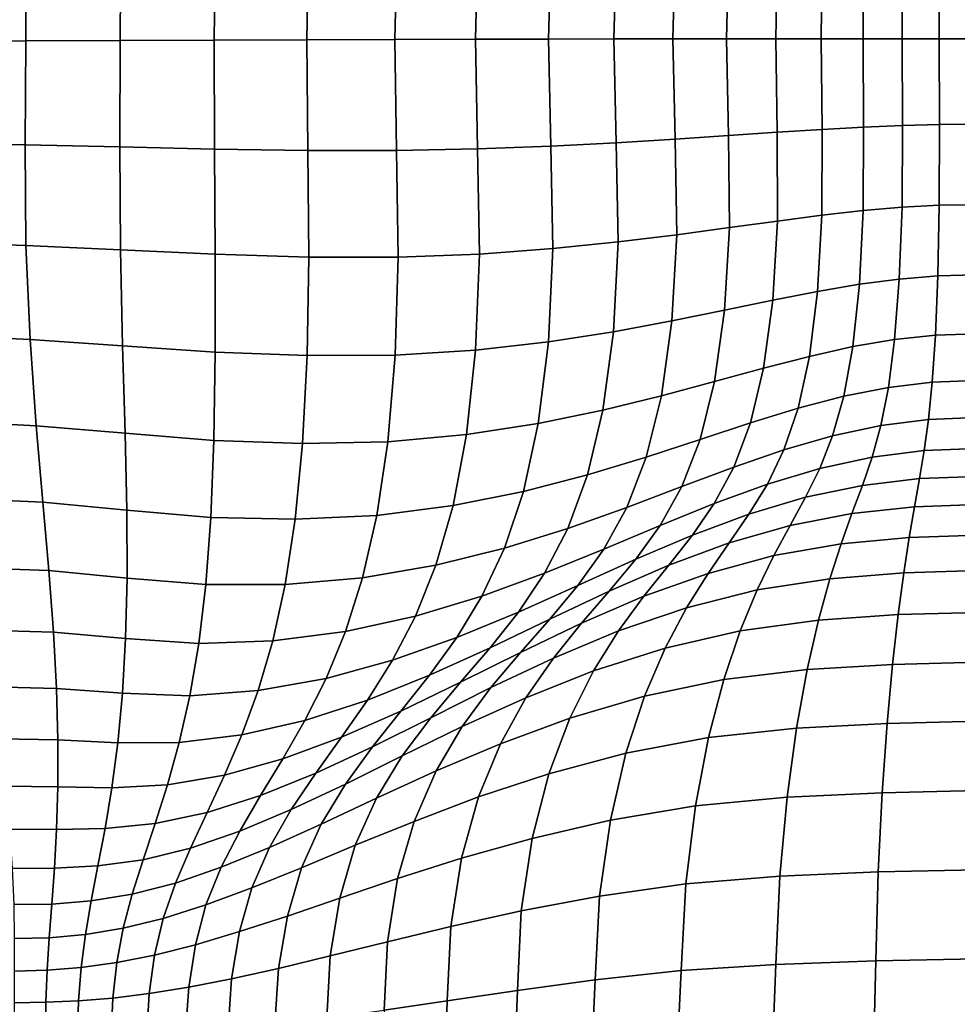
# Model space of a CAD drawing. Units: inches. Extents: x 0 to 60, y 0 to 60.
# Drawn here: x 23.6 to 30.7, y 20.4 to 27.9 of the extents above; entities that cross this region are included whole.
import ezdxf

# ---------------------------------------------------------------- set-up
doc = ezdxf.new("R2010")
doc.units = ezdxf.units.IN
doc.header["$MEASUREMENT"] = 0

msp = doc.modelspace()

# ---------------------------------------------------------------- linework, layer by layer
for points in [[(0, 0, -0.0609), (0, 60, -0.0609), (60, 60, -0.0609), (60, 0, -0.0609)], [(25.083, 27.7183, 2.0904), (25.0924, 28.5499, 2.1271), (24.3711, 28.5269, 2.1112), (24.3661, 27.7151, 2.0807)], [(25.7891, 27.7209, 2.1365), (25.804, 28.5661, 2.1764), (25.0924, 28.5499, 2.1271), (25.083, 27.7183, 2.0904)], [(26.4608, 27.723, 2.2023), (26.4807, 28.5716, 2.2438), (25.804, 28.5661, 2.1764), (25.7891, 27.7209, 2.1365)], [(27.0746, 27.725, 2.2711), (27.0971, 28.5623, 2.314), (26.4807, 28.5716, 2.2438), (26.4608, 27.723, 2.2023)], [(27.631, 27.7265, 2.3424), (27.6541, 28.5431, 2.3861), (27.0971, 28.5623, 2.314), (27.0746, 27.725, 2.2711)], [(23.6468, 27.7121, 2.1081), (23.648, 28.5034, 2.1333), (22.9312, 28.4854, 2.1977), (22.9335, 27.7101, 2.1736)], [(24.3661, 27.7151, 2.0807), (24.3711, 28.5269, 2.1112), (23.648, 28.5034, 2.1333), (23.6468, 27.7121, 2.1081)], [(28.1305, 27.7277, 2.4153), (28.1524, 28.5193, 2.4595), (27.6541, 28.5431, 2.3861), (27.631, 27.7265, 2.3424)], [(28.5811, 27.7284, 2.4881), (28.6004, 28.4931, 2.5322), (28.1524, 28.5193, 2.4595), (28.1305, 27.7277, 2.4153)], [(28.9908, 27.7288, 2.559), (29.0066, 28.467, 2.6022), (28.6004, 28.4931, 2.5322), (28.5811, 27.7284, 2.4881)], [(29.3655, 27.729, 2.6266), (29.3774, 28.4425, 2.6683), (29.0066, 28.467, 2.6022), (28.9908, 27.7288, 2.559)], [(29.711, 27.7291, 2.6897), (29.7191, 28.4209, 2.7292), (29.3774, 28.4425, 2.6683), (29.3655, 27.729, 2.6266)], [(30.0309, 27.7292, 2.7437), (30.0357, 28.4035, 2.7815), (29.7191, 28.4209, 2.7292), (29.711, 27.7291, 2.6897)], [(30.3286, 27.7292, 2.7836), (30.3314, 28.391, 2.8214), (30.0357, 28.4035, 2.7815), (30.0309, 27.7292, 2.7437)], [(30.612, 27.7292, 2.8063), (30.6133, 28.3836, 2.8451), (30.3314, 28.391, 2.8214), (30.3286, 27.7292, 2.7836)], [(30.8887, 27.7291, 2.8088), (30.8883, 28.3812, 2.8483), (30.6133, 28.3836, 2.8451), (30.612, 27.7292, 2.8063)], [(26.4741, 26.875, 2.2427), (26.4608, 27.723, 2.2023), (25.7891, 27.7209, 2.1365), (25.7972, 26.8765, 2.1753)], [(27.0917, 26.8879, 2.3129), (27.0746, 27.725, 2.2711), (26.4608, 27.723, 2.2023), (26.4741, 26.875, 2.2427)], [(27.65, 26.9099, 2.3851), (27.631, 27.7265, 2.3424), (27.0746, 27.725, 2.2711), (27.0917, 26.8879, 2.3129)], [(28.1495, 26.9359, 2.4586), (28.1305, 27.7277, 2.4153), (27.631, 27.7265, 2.3424), (27.65, 26.9099, 2.3851)], [(28.5985, 26.9634, 2.5313), (28.5811, 27.7284, 2.4881), (28.1305, 27.7277, 2.4153), (28.1495, 26.9359, 2.4586)], [(29.0054, 26.9903, 2.6014), (28.9908, 27.7288, 2.559), (28.5811, 27.7284, 2.4881), (28.5985, 26.9634, 2.5313)], [(29.3767, 27.0153, 2.6675), (29.3655, 27.729, 2.6266), (28.9908, 27.7288, 2.559), (29.0054, 26.9903, 2.6014)], [(29.7187, 27.037, 2.7285), (29.711, 27.7291, 2.6897), (29.3655, 27.729, 2.6266), (29.3767, 27.0153, 2.6675)], [(30.0355, 27.0545, 2.7808), (30.0309, 27.7292, 2.7437), (29.711, 27.7291, 2.6897), (29.7187, 27.037, 2.7285)], [(30.3313, 27.067, 2.8208), (30.3286, 27.7292, 2.7836), (30.0309, 27.7292, 2.7437), (30.0355, 27.0545, 2.7808)], [(30.6133, 27.0743, 2.8445), (30.612, 27.7292, 2.8063), (30.3286, 27.7292, 2.7836), (30.3313, 27.067, 2.8208)], [(30.8883, 27.0767, 2.8477), (30.8887, 27.7291, 2.8088), (30.612, 27.7292, 2.8063), (30.6133, 27.0743, 2.8445)], [(23.6407, 26.9195, 2.1387), (23.6468, 27.7121, 2.1081), (22.9335, 27.7101, 2.1736), (22.9245, 26.9334, 2.2042)], [(24.3639, 26.903, 2.1139), (24.3661, 27.7151, 2.0807), (23.6468, 27.7121, 2.1081), (23.6407, 26.9195, 2.1387)], [(25.0855, 26.8875, 2.1269), (25.083, 27.7183, 2.0904), (24.3661, 27.7151, 2.0807), (24.3639, 26.903, 2.1139)], [(25.7972, 26.8765, 2.1753), (25.7891, 27.7209, 2.1365), (25.083, 27.7183, 2.0904), (25.0855, 26.8875, 2.1269)], [(30.0323, 26.4174, 2.8487), (30.0355, 27.0545, 2.7808), (29.7187, 27.037, 2.7285), (29.7179, 26.3817, 2.8008)], [(30.3281, 26.4429, 2.8871), (30.3313, 27.067, 2.8208), (30.0355, 27.0545, 2.7808), (30.0323, 26.4174, 2.8487)], [(30.6114, 26.458, 2.9109), (30.6133, 27.0743, 2.8445), (30.3313, 27.067, 2.8208), (30.3281, 26.4429, 2.8871)], [(30.8881, 26.4628, 2.9154), (30.8883, 27.0767, 2.8477), (30.6133, 27.0743, 2.8445), (30.6114, 26.458, 2.9109)], [(29.0129, 26.2876, 2.6823), (29.0054, 26.9903, 2.6014), (28.5985, 26.9634, 2.5313), (28.61, 26.2339, 2.6145)], [(29.3798, 26.3378, 2.7448), (29.3767, 27.0153, 2.6675), (29.0054, 26.9903, 2.6014), (29.0129, 26.2876, 2.6823)], [(29.7179, 26.3817, 2.8008), (29.7187, 27.037, 2.7285), (29.3767, 27.0153, 2.6675), (29.3798, 26.3378, 2.7448)], [(23.646, 26.1512, 2.1964), (23.6407, 26.9195, 2.1387), (22.9245, 26.9334, 2.2042), (22.931, 26.1778, 2.2605)], [(24.3686, 26.1173, 2.1786), (24.3639, 26.903, 2.1139), (23.6407, 26.9195, 2.1387), (23.646, 26.1512, 2.1964)], [(25.0911, 26.085, 2.2), (25.0855, 26.8875, 2.1269), (24.3639, 26.903, 2.1139), (24.3686, 26.1173, 2.1786)], [(27.6654, 26.1285, 2.4689), (27.65, 26.9099, 2.3851), (27.0917, 26.8879, 2.3129), (27.1062, 26.0858, 2.3954)], [(28.1637, 26.1793, 2.5426), (28.1495, 26.9359, 2.4586), (27.65, 26.9099, 2.3851), (27.6654, 26.1285, 2.4689)], [(28.61, 26.2339, 2.6145), (28.5985, 26.9634, 2.5313), (28.1495, 26.9359, 2.4586), (28.1637, 26.1793, 2.5426)], [(25.8058, 26.0635, 2.2531), (25.7972, 26.8765, 2.1753), (25.0855, 26.8875, 2.1269), (25.0911, 26.085, 2.2)], [(26.4862, 26.061, 2.3231), (26.4741, 26.875, 2.2427), (25.7972, 26.8765, 2.1753), (25.8058, 26.0635, 2.2531)], [(27.1062, 26.0858, 2.3954), (27.0917, 26.8879, 2.3129), (26.4741, 26.875, 2.2427), (26.4862, 26.061, 2.3231)], [(30.6009, 25.9192, 2.9572), (30.6114, 26.458, 2.9109), (30.3281, 26.4429, 2.8871), (30.3076, 25.8953, 2.9365)], [(30.8889, 25.9263, 2.9619), (30.8881, 26.4628, 2.9154), (30.6114, 26.458, 2.9109), (30.6009, 25.9192, 2.9572)], [(29.6844, 25.8004, 2.8619), (29.7179, 26.3817, 2.8008), (29.3798, 26.3378, 2.7448), (29.3436, 25.733, 2.8122)], [(30.0038, 25.8555, 2.9035), (30.0323, 26.4174, 2.8487), (29.7179, 26.3817, 2.8008), (29.6844, 25.8004, 2.8619)], [(30.3076, 25.8953, 2.9365), (30.3281, 26.4429, 2.8871), (30.0323, 26.4174, 2.8487), (30.0038, 25.8555, 2.9035)], [(29.3436, 25.733, 2.8122), (29.3798, 26.3378, 2.7448), (29.0129, 26.2876, 2.6823), (28.9757, 25.6566, 2.7546)], [(28.5729, 25.5754, 2.6904), (28.61, 26.2339, 2.6145), (28.1637, 26.1793, 2.5426), (28.1276, 25.4935, 2.6208)], [(28.9757, 25.6566, 2.7546), (29.0129, 26.2876, 2.6823), (28.61, 26.2339, 2.6145), (28.5729, 25.5754, 2.6904)], [(23.6788, 25.433, 2.2522), (23.646, 26.1512, 2.1964), (22.931, 26.1778, 2.2605), (22.9799, 25.466, 2.3136)], [(24.3845, 25.3846, 2.2428), (24.3686, 26.1173, 2.1786), (23.646, 26.1512, 2.1964), (23.6788, 25.433, 2.2522)], [(28.1276, 25.4935, 2.6208), (28.1637, 26.1793, 2.5426), (27.6654, 26.1285, 2.4689), (27.6314, 25.4174, 2.5481)], [(25.091, 25.3386, 2.273), (25.0911, 26.085, 2.2), (24.3686, 26.1173, 2.1786), (24.3845, 25.3846, 2.2428)], [(25.7922, 25.3124, 2.3302), (25.8058, 26.0635, 2.2531), (25.0911, 26.085, 2.2), (25.091, 25.3386, 2.273)], [(27.0759, 25.3537, 2.4747), (27.1062, 26.0858, 2.3954), (26.4862, 26.061, 2.3231), (26.4624, 25.3146, 2.4016)], [(27.6314, 25.4174, 2.5481), (27.6654, 26.1285, 2.4689), (27.1062, 26.0858, 2.3954), (27.0759, 25.3537, 2.4747)], [(26.4624, 25.3146, 2.4016), (26.4862, 26.061, 2.3231), (25.8058, 26.0635, 2.2531), (25.7922, 25.3124, 2.3302)], [(30.8905, 25.4762, 2.9885), (30.8889, 25.9263, 2.9619), (30.6009, 25.9192, 2.9572), (30.5831, 25.4667, 2.9844)], [(29.9532, 25.3798, 2.944), (30.0038, 25.8555, 2.9035), (29.6844, 25.8004, 2.8619), (29.6222, 25.3054, 2.9104)], [(30.2721, 25.4341, 2.9691), (30.3076, 25.8953, 2.9365), (30.0038, 25.8555, 2.9035), (29.9532, 25.3798, 2.944)], [(30.5831, 25.4667, 2.9844), (30.6009, 25.9192, 2.9572), (30.3076, 25.8953, 2.9365), (30.2721, 25.4341, 2.9691)], [(29.6222, 25.3054, 2.9104), (29.6844, 25.8004, 2.8619), (29.3436, 25.733, 2.8122), (29.2728, 25.2149, 2.868)], [(29.2728, 25.2149, 2.868), (29.3436, 25.733, 2.8122), (28.9757, 25.6566, 2.7546), (28.8991, 25.1126, 2.8165)], [(28.8991, 25.1126, 2.8165), (28.9757, 25.6566, 2.7546), (28.5729, 25.5754, 2.6904), (28.4933, 25.0041, 2.7572)], [(28.4933, 25.0041, 2.7572), (28.5729, 25.5754, 2.6904), (28.1276, 25.4935, 2.6208), (28.0475, 24.8952, 2.6913)], [(28.0475, 24.8952, 2.6913), (28.1276, 25.4935, 2.6208), (27.6314, 25.4174, 2.5481), (27.5545, 24.7939, 2.6212)], [(30.8927, 25.1213, 2.9965), (30.8905, 25.4762, 2.9885), (30.5831, 25.4667, 2.9844), (30.5593, 25.1095, 2.9935)], [(23.7264, 24.7763, 2.3069), (23.6788, 25.433, 2.2522), (22.9799, 25.466, 2.3136), (23.0555, 24.8099, 2.3647)], [(24.403, 24.7185, 2.3064), (24.3845, 25.3846, 2.2428), (23.6788, 25.433, 2.2522), (23.7264, 24.7763, 2.3069)], [(27.5545, 24.7939, 2.6212), (27.6314, 25.4174, 2.5481), (27.0759, 25.3537, 2.4747), (27.0067, 24.7085, 2.5493)], [(30.2243, 25.0688, 2.985), (30.2721, 25.4341, 2.9691), (29.9532, 25.3798, 2.944), (29.884, 25.0014, 2.9694)], [(30.5593, 25.1095, 2.9935), (30.5831, 25.4667, 2.9844), (30.2721, 25.4341, 2.9691), (30.2243, 25.0688, 2.985)], [(25.0812, 24.664, 2.3452), (25.091, 25.3386, 2.273), (24.3845, 25.3846, 2.2428), (24.403, 24.7185, 2.3064)], [(25.757, 24.6399, 2.4054), (25.7922, 25.3124, 2.3302), (25.091, 25.3386, 2.273), (25.0812, 24.664, 2.3452)], [(27.0067, 24.7085, 2.5493), (27.0759, 25.3537, 2.4747), (26.4624, 25.3146, 2.4016), (26.4068, 24.6526, 2.4769)], [(29.884, 25.0014, 2.9694), (29.9532, 25.3798, 2.944), (29.6222, 25.3054, 2.9104), (29.5352, 24.9093, 2.9448)], [(26.4068, 24.6526, 2.4769), (26.4624, 25.3146, 2.4016), (25.7922, 25.3124, 2.3302), (25.757, 24.6399, 2.4054)], [(29.5352, 24.9093, 2.9448), (29.6222, 25.3054, 2.9104), (29.2728, 25.2149, 2.868), (29.1719, 24.7974, 2.9106)], [(29.1719, 24.7974, 2.9106), (29.2728, 25.2149, 2.868), (28.8991, 25.1126, 2.8165), (28.7883, 24.6708, 2.8663)], [(28.7883, 24.6708, 2.8663), (28.8991, 25.1126, 2.8165), (28.4933, 25.0041, 2.7572), (28.3768, 24.5364, 2.8132)], [(30.5306, 24.824, 2.9856), (30.5593, 25.1095, 2.9935), (30.2243, 25.0688, 2.985), (30.166, 24.7769, 2.9847)], [(30.8952, 24.838, 2.9871), (30.8927, 25.1213, 2.9965), (30.5593, 25.1095, 2.9935), (30.5306, 24.824, 2.9856)], [(30.166, 24.7769, 2.9847), (30.2243, 25.0688, 2.985), (29.884, 25.0014, 2.9694), (29.7989, 24.6986, 2.9793)], [(28.3768, 24.5364, 2.8132), (28.4933, 25.0041, 2.7572), (28.0475, 24.8952, 2.6913), (27.9299, 24.4013, 2.7525)], [(29.7989, 24.6986, 2.9793), (29.884, 25.0014, 2.9694), (29.5352, 24.9093, 2.9448), (29.427, 24.5912, 2.9642)], [(27.9299, 24.4013, 2.7525), (28.0475, 24.8952, 2.6913), (27.5545, 24.7939, 2.6212), (27.4412, 24.2751, 2.6865)], [(29.427, 24.5912, 2.9642), (29.5352, 24.9093, 2.9448), (29.1719, 24.7974, 2.9106), (29.0451, 24.4603, 2.9388)], [(23.7759, 24.1924, 2.3614), (23.7264, 24.7763, 2.3069), (23.0555, 24.8099, 2.3647), (23.142, 24.2215, 2.4147)], [(27.4412, 24.2751, 2.6865), (27.5545, 24.7939, 2.6212), (27.0067, 24.7085, 2.5493), (26.9045, 24.1671, 2.6177)], [(29.0451, 24.4603, 2.9388), (29.1719, 24.7974, 2.9106), (28.7883, 24.6708, 2.8663), (28.648, 24.3114, 2.9028)], [(30.498, 24.5868, 2.962), (30.5306, 24.824, 2.9856), (30.166, 24.7769, 2.9847), (30.0993, 24.5356, 2.9686)], [(30.8979, 24.6024, 2.962), (30.8952, 24.838, 2.9871), (30.5306, 24.824, 2.9856), (30.498, 24.5868, 2.962)], [(24.4154, 24.1324, 2.3693), (24.403, 24.7185, 2.3064), (23.7264, 24.7763, 2.3069), (23.7759, 24.1924, 2.3614)], [(25.0579, 24.0771, 2.4157), (25.0812, 24.664, 2.3452), (24.403, 24.7185, 2.3064), (24.4154, 24.1324, 2.3693)], [(30.0993, 24.5356, 2.9686), (30.166, 24.7769, 2.9847), (29.7989, 24.6986, 2.9793), (29.7008, 24.4497, 2.9733)], [(25.7008, 24.0625, 2.4777), (25.757, 24.6399, 2.4054), (25.0812, 24.664, 2.3452), (25.0579, 24.0771, 2.4157)], [(26.3233, 24.0915, 2.5476), (26.4068, 24.6526, 2.4769), (25.757, 24.6399, 2.4054), (25.7008, 24.0625, 2.4777)], [(26.9045, 24.1671, 2.6177), (27.0067, 24.7085, 2.5493), (26.4068, 24.6526, 2.4769), (26.3233, 24.0915, 2.5476)], [(28.648, 24.3114, 2.9028), (28.7883, 24.6708, 2.8663), (28.3768, 24.5364, 2.8132), (28.2286, 24.1528, 2.8571)], [(29.7008, 24.4497, 2.9733), (29.7989, 24.6986, 2.9793), (29.427, 24.5912, 2.9642), (29.3014, 24.3302, 2.9679)], [(29.3014, 24.3302, 2.9679), (29.427, 24.5912, 2.9642), (29.0451, 24.4603, 2.9388), (28.8969, 24.1831, 2.9519)], [(30.4622, 24.373, 2.9237), (30.498, 24.5868, 2.962), (30.0993, 24.5356, 2.9686), (30.0257, 24.3201, 2.9373)], [(30.9006, 24.3898, 2.922), (30.8979, 24.6024, 2.962), (30.498, 24.5868, 2.962), (30.4622, 24.373, 2.9237)], [(28.2286, 24.1528, 2.8571), (28.3768, 24.5364, 2.8132), (27.9299, 24.4013, 2.7525), (27.7797, 23.9928, 2.8028)], [(30.0257, 24.3201, 2.9373), (30.0993, 24.5356, 2.9686), (29.7008, 24.4497, 2.9733), (29.5919, 24.2301, 2.9518)], [(28.8969, 24.1831, 2.9519), (29.0451, 24.4603, 2.9388), (28.648, 24.3114, 2.9028), (28.483, 24.0145, 2.9248)], [(29.5919, 24.2301, 2.9518), (29.7008, 24.4497, 2.9733), (29.3014, 24.3302, 2.9679), (29.1611, 24.1018, 2.956)], [(27.7797, 23.9928, 2.8028), (27.9299, 24.4013, 2.7525), (27.4412, 24.2751, 2.6865), (27.2964, 23.8422, 2.7424)], [(30.4237, 24.1579, 2.8715), (30.4622, 24.373, 2.9237), (30.0257, 24.3201, 2.9373), (29.9466, 24.1059, 2.8918)], [(30.9031, 24.1754, 2.8682), (30.9006, 24.3898, 2.922), (30.4622, 24.373, 2.9237), (30.4237, 24.1579, 2.8715)], [(27.2964, 23.8422, 2.7424), (27.4412, 24.2751, 2.6865), (26.9045, 24.1671, 2.6177), (26.7735, 23.7115, 2.6784)], [(28.483, 24.0145, 2.9248), (28.648, 24.3114, 2.9028), (28.2286, 24.1528, 2.8571), (28.0536, 23.8339, 2.8874)], [(29.1611, 24.1018, 2.956), (29.3014, 24.3302, 2.9679), (28.8969, 24.1831, 2.9519), (28.7307, 23.9418, 2.9495)], [(29.9466, 24.1059, 2.8918), (30.0257, 24.3201, 2.9373), (29.5919, 24.2301, 2.9518), (29.4742, 24.0151, 2.9153)], [(23.8212, 23.6706, 2.4156), (23.7759, 24.1924, 2.3614), (23.142, 24.2215, 2.4147), (23.2306, 23.6929, 2.4637)], [(24.4181, 23.614, 2.4311), (24.4154, 24.1324, 2.3693), (23.7759, 24.1924, 2.3614), (23.8212, 23.6706, 2.4156)], [(29.4742, 24.0151, 2.9153), (29.5919, 24.2301, 2.9518), (29.1611, 24.1018, 2.956), (29.0091, 23.8814, 2.9286)], [(25.0199, 23.5651, 2.4833), (25.0579, 24.0771, 2.4157), (24.4154, 24.1324, 2.3693), (24.4181, 23.614, 2.4311)], [(26.7735, 23.7115, 2.6784), (26.9045, 24.1671, 2.6177), (26.3233, 24.0915, 2.5476), (26.215, 23.6146, 2.6122)], [(28.0536, 23.8339, 2.8874), (28.2286, 24.1528, 2.8571), (27.7797, 23.9928, 2.8028), (27.6023, 23.6508, 2.8409)], [(28.7307, 23.9418, 2.9495), (28.8969, 24.1831, 2.9519), (28.483, 24.0145, 2.9248), (28.2976, 23.7568, 2.9317)], [(30.3832, 23.9239, 2.8073), (30.4237, 24.1579, 2.8715), (29.9466, 24.1059, 2.8918), (29.8632, 23.8745, 2.8333)], [(30.9053, 23.9417, 2.8024), (30.9031, 24.1754, 2.8682), (30.4237, 24.1579, 2.8715), (30.3832, 23.9239, 2.8073)], [(25.6246, 23.5655, 2.5454), (25.7008, 24.0625, 2.4777), (25.0579, 24.0771, 2.4157), (25.0199, 23.5651, 2.4833)], [(26.215, 23.6146, 2.6122), (26.3233, 24.0915, 2.5476), (25.7008, 24.0625, 2.4777), (25.6246, 23.5655, 2.5454)], [(29.0091, 23.8814, 2.9286), (29.1611, 24.1018, 2.956), (28.7307, 23.9418, 2.9495), (28.5502, 23.7122, 2.9313)], [(29.8632, 23.8745, 2.8333), (29.9466, 24.1059, 2.8918), (29.4742, 24.0151, 2.9153), (29.3503, 23.7856, 2.8649)], [(27.6023, 23.6508, 2.8409), (27.7797, 23.9928, 2.8028), (27.2964, 23.8422, 2.7424), (27.1251, 23.4768, 2.7875)], [(28.2976, 23.7568, 2.9317), (28.483, 24.0145, 2.9248), (28.0536, 23.8339, 2.8874), (27.8568, 23.5574, 2.9035)], [(29.3503, 23.7856, 2.8649), (29.4742, 24.0151, 2.9153), (29.0091, 23.8814, 2.9286), (28.8491, 23.6496, 2.8867)], [(28.5502, 23.7122, 2.9313), (28.7307, 23.9418, 2.9495), (28.2976, 23.7568, 2.9317), (28.0961, 23.5148, 2.9231)], [(30.3411, 23.6535, 2.7328), (30.3832, 23.9239, 2.8073), (29.8632, 23.8745, 2.8333), (29.7771, 23.6078, 2.7636)], [(30.907, 23.6713, 2.7264), (30.9053, 23.9417, 2.8024), (30.3832, 23.9239, 2.8073), (30.3411, 23.6535, 2.7328)], [(27.1251, 23.4768, 2.7875), (27.2964, 23.8422, 2.7424), (26.7735, 23.7115, 2.6784), (26.618, 23.3236, 2.7298)], [(27.8568, 23.5574, 2.9035), (28.0536, 23.8339, 2.8874), (27.6023, 23.6508, 2.8409), (27.4028, 23.3542, 2.8657)], [(28.8491, 23.6496, 2.8867), (29.0091, 23.8814, 2.9286), (28.5502, 23.7122, 2.9313), (28.3603, 23.4749, 2.8983)], [(29.7771, 23.6078, 2.7636), (29.8632, 23.8745, 2.8333), (29.3503, 23.7856, 2.8649), (29.2225, 23.5227, 2.8021)], [(28.0961, 23.5148, 2.9231), (28.2976, 23.7568, 2.9317), (27.8568, 23.5574, 2.9035), (27.6428, 23.301, 2.9045)], [(29.2225, 23.5227, 2.8021), (29.3503, 23.7856, 2.8649), (28.8491, 23.6496, 2.8867), (28.6846, 23.3871, 2.8313)], [(23.8561, 23.1998, 2.4699), (23.8212, 23.6706, 2.4156), (23.2306, 23.6929, 2.4637), (23.3125, 23.2161, 2.5115)], [(24.4075, 23.1515, 2.4914), (24.4181, 23.614, 2.4311), (23.8212, 23.6706, 2.4156), (23.8561, 23.1998, 2.4699)], [(26.618, 23.3236, 2.7298), (26.7735, 23.7115, 2.6784), (26.215, 23.6146, 2.6122), (26.0847, 23.2049, 2.6691)], [(28.3603, 23.4749, 2.8983), (28.5502, 23.7122, 2.9313), (28.0961, 23.5148, 2.9231), (27.8847, 23.2698, 2.8995)], [(30.9082, 23.3521, 2.6425), (30.907, 23.6713, 2.7264), (30.3411, 23.6535, 2.7328), (30.2984, 23.3345, 2.6501)], [(24.9656, 23.115, 2.5468), (25.0199, 23.5651, 2.4833), (24.4181, 23.614, 2.4311), (24.4075, 23.1515, 2.4914)], [(26.0847, 23.2049, 2.6691), (26.215, 23.6146, 2.6122), (25.6246, 23.5655, 2.5454), (25.5293, 23.134, 2.6071)], [(27.4028, 23.3542, 2.8657), (27.6023, 23.6508, 2.8409), (27.1251, 23.4768, 2.7875), (26.9325, 23.1597, 2.8206)], [(28.6846, 23.3871, 2.8313), (28.8491, 23.6496, 2.8867), (28.3603, 23.4749, 2.8983), (28.1661, 23.2106, 2.8511)], [(29.6902, 23.2926, 2.6848), (29.7771, 23.6078, 2.7636), (29.2225, 23.5227, 2.8021), (29.0943, 23.2122, 2.7288)], [(30.2984, 23.3345, 2.6501), (30.3411, 23.6535, 2.7328), (29.7771, 23.6078, 2.7636), (29.6902, 23.2926, 2.6848)], [(25.5293, 23.134, 2.6071), (25.6246, 23.5655, 2.5454), (25.0199, 23.5651, 2.4833), (24.9656, 23.115, 2.5468)], [(27.6428, 23.301, 2.9045), (27.8568, 23.5574, 2.9035), (27.4028, 23.3542, 2.8657), (27.1862, 23.0823, 2.8763)], [(29.0943, 23.2122, 2.7288), (29.2225, 23.5227, 2.8021), (28.6846, 23.3871, 2.8313), (28.5211, 23.0793, 2.7644)], [(26.9325, 23.1597, 2.8206), (27.1251, 23.4768, 2.7875), (26.618, 23.3236, 2.7298), (26.4426, 22.9865, 2.7705)], [(27.8847, 23.2698, 2.8995), (28.0961, 23.5148, 2.9231), (27.6428, 23.301, 2.9045), (27.4192, 23.047, 2.8908)], [(28.1661, 23.2106, 2.8511), (28.3603, 23.4749, 2.8983), (27.8847, 23.2698, 2.8995), (27.6697, 23.0031, 2.8614)], [(28.5211, 23.0793, 2.7644), (28.6846, 23.3871, 2.8313), (28.1661, 23.2106, 2.8511), (27.9751, 22.9051, 2.7917)], [(26.4426, 22.9865, 2.7705), (26.618, 23.3236, 2.7298), (26.0847, 23.2049, 2.6691), (25.9365, 22.8474, 2.7169)], [(27.1862, 23.0823, 2.8763), (27.4028, 23.3542, 2.8657), (26.9325, 23.1597, 2.8206), (26.7236, 22.8719, 2.8406)], [(27.4192, 23.047, 2.8908), (27.6428, 23.301, 2.9045), (27.1862, 23.0823, 2.8763), (26.9606, 22.8189, 2.8727)], [(29.6044, 22.9159, 2.5989), (29.6902, 23.2926, 2.6848), (29.0943, 23.2122, 2.7288), (28.9691, 22.8402, 2.6471)], [(30.2556, 22.9546, 2.5614), (30.2984, 23.3345, 2.6501), (29.6902, 23.2926, 2.6848), (29.6044, 22.9159, 2.5989)], [(30.9087, 22.9721, 2.5528), (30.9082, 23.3521, 2.6425), (30.2984, 23.3345, 2.6501), (30.2556, 22.9546, 2.5614)], [(23.8795, 22.7719, 2.5244), (23.8561, 23.1998, 2.4699), (23.3125, 23.2161, 2.5115), (23.3845, 22.7836, 2.5583)], [(27.6697, 23.0031, 2.8614), (27.8847, 23.2698, 2.8995), (27.4192, 23.047, 2.8908), (27.1931, 22.7777, 2.8625)], [(24.3839, 22.7357, 2.5496), (24.4075, 23.1515, 2.4914), (23.8561, 23.1998, 2.4699), (23.8795, 22.7719, 2.5244)], [(24.8969, 22.7164, 2.6049), (24.9656, 23.115, 2.5468), (24.4075, 23.1515, 2.4914), (24.3839, 22.7357, 2.5496)], [(25.9365, 22.8474, 2.7169), (26.0847, 23.2049, 2.6691), (25.5293, 23.134, 2.6071), (25.4179, 22.7555, 2.6612)], [(26.7236, 22.8719, 2.8406), (26.9325, 23.1597, 2.8206), (26.4426, 22.9865, 2.7705), (26.2521, 22.6828, 2.7994)], [(27.9751, 22.9051, 2.7917), (28.1661, 23.2106, 2.8511), (27.6697, 23.0031, 2.8614), (27.4604, 22.701, 2.8106)], [(28.9691, 22.8402, 2.6471), (29.0943, 23.2122, 2.7288), (28.5211, 23.0793, 2.7644), (28.3641, 22.7119, 2.688)], [(25.4179, 22.7555, 2.6612), (25.5293, 23.134, 2.6071), (24.9656, 23.115, 2.5468), (24.8969, 22.7164, 2.6049)], [(26.9606, 22.8189, 2.8727), (27.1862, 23.0823, 2.8763), (26.7236, 22.8719, 2.8406), (26.5065, 22.5988, 2.847)], [(28.3641, 22.7119, 2.688), (28.5211, 23.0793, 2.7644), (27.9751, 22.9051, 2.7917), (27.7946, 22.544, 2.7218)], [(27.1931, 22.7777, 2.8625), (27.4192, 23.047, 2.8908), (26.9606, 22.8189, 2.8727), (26.734, 22.5476, 2.8548)], [(27.4604, 22.701, 2.8106), (27.6697, 23.0031, 2.8614), (27.1931, 22.7777, 2.8625), (26.9751, 22.4804, 2.8213)], [(26.2521, 22.6828, 2.7994), (26.4426, 22.9865, 2.7705), (25.9365, 22.8474, 2.7169), (25.7746, 22.5273, 2.7541)], [(29.5235, 22.4685, 2.5086), (29.6044, 22.9159, 2.5989), (28.9691, 22.8402, 2.6471), (28.8534, 22.3977, 2.5598)], [(30.2145, 22.5048, 2.4693), (30.2556, 22.9546, 2.5614), (29.6044, 22.9159, 2.5989), (29.5235, 22.4685, 2.5086)], [(30.9085, 22.5223, 2.4599), (30.9087, 22.9721, 2.5528), (30.2556, 22.9546, 2.5614), (30.2145, 22.5048, 2.4693)], [(25.7746, 22.5273, 2.7541), (25.9365, 22.8474, 2.7169), (25.4179, 22.7555, 2.6612), (25.2934, 22.4174, 2.7062)], [(26.5065, 22.5988, 2.847), (26.7236, 22.8719, 2.8406), (26.2521, 22.6828, 2.7994), (26.0545, 22.3999, 2.8157)], [(27.7946, 22.544, 2.7218), (27.9751, 22.9051, 2.7917), (27.4604, 22.701, 2.8106), (27.2659, 22.3498, 2.7486)], [(28.8534, 22.3977, 2.5598), (28.9691, 22.8402, 2.6471), (28.3641, 22.7119, 2.688), (28.2223, 22.2767, 2.6048)], [(23.8902, 22.3788, 2.5793), (23.8795, 22.7719, 2.5244), (23.3845, 22.7836, 2.5583), (23.4433, 22.388, 2.6042)], [(24.3477, 22.3575, 2.6053), (24.3839, 22.7357, 2.5496), (23.8795, 22.7719, 2.5244), (23.8902, 22.3788, 2.5793)], [(26.734, 22.5476, 2.8548), (26.9606, 22.8189, 2.8727), (26.5065, 22.5988, 2.847), (26.2896, 22.3258, 2.8398)], [(26.9751, 22.4804, 2.8213), (27.1931, 22.7777, 2.8625), (26.734, 22.5476, 2.8548), (26.5174, 22.2567, 2.8239)], [(24.8155, 22.3588, 2.6563), (24.8969, 22.7164, 2.6049), (24.3839, 22.7357, 2.5496), (24.3477, 22.3575, 2.6053)], [(25.2934, 22.4174, 2.7062), (25.4179, 22.7555, 2.6612), (24.8969, 22.7164, 2.6049), (24.8155, 22.3588, 2.6563)], [(27.2659, 22.3498, 2.7486), (27.4604, 22.701, 2.8106), (26.9751, 22.4804, 2.8213), (26.7758, 22.1422, 2.7684)], [(28.2223, 22.2767, 2.6048), (28.3641, 22.7119, 2.688), (27.7946, 22.544, 2.7218), (27.6354, 22.1204, 2.6441)], [(26.0545, 22.3999, 2.8157), (26.2521, 22.6828, 2.7994), (25.7746, 22.5273, 2.7541), (25.6057, 22.2334, 2.78)], [(26.2896, 22.3258, 2.8398), (26.5065, 22.5988, 2.847), (26.0545, 22.3999, 2.8157), (25.8574, 22.125, 2.8191)], [(26.5174, 22.2567, 2.8239), (26.734, 22.5476, 2.8548), (26.2896, 22.3258, 2.8398), (26.0838, 22.0419, 2.8198)], [(27.6354, 22.1204, 2.6441), (27.7946, 22.544, 2.7218), (27.2659, 22.3498, 2.7486), (27.0982, 21.9434, 2.678)], [(25.6057, 22.2334, 2.78), (25.7746, 22.5273, 2.7541), (25.2934, 22.4174, 2.7062), (25.1617, 22.1103, 2.7411)], [(26.7758, 22.1422, 2.7684), (26.9751, 22.4804, 2.8213), (26.5174, 22.2567, 2.8239), (26.3218, 21.9343, 2.7811)], [(29.4514, 21.9414, 2.4164), (29.5235, 22.4685, 2.5086), (28.8534, 22.3977, 2.5598), (28.7534, 21.8757, 2.4693)], [(30.1767, 21.9762, 2.3763), (30.2145, 22.5048, 2.4693), (29.5235, 22.4685, 2.5086), (29.4514, 21.9414, 2.4164)], [(30.9074, 21.9935, 2.3662), (30.9085, 22.5223, 2.4599), (30.2145, 22.5048, 2.4693), (30.1767, 21.9762, 2.3763)], [(25.1617, 22.1103, 2.7411), (25.2934, 22.4174, 2.7062), (24.8155, 22.3588, 2.6563), (24.7259, 22.0356, 2.6994)], [(25.8574, 22.125, 2.8191), (26.0545, 22.3999, 2.8157), (25.6057, 22.2334, 2.78), (25.437, 21.9549, 2.7938)], [(28.7534, 21.8757, 2.4693), (28.8534, 22.3977, 2.5598), (28.2223, 22.2767, 2.6048), (28.1043, 21.7659, 2.5175)], [(23.89, 22.0201, 2.6307), (23.8902, 22.3788, 2.5793), (23.4433, 22.388, 2.6042), (23.4891, 22.0271, 2.6468)], [(24.3021, 22.0142, 2.6554), (24.3477, 22.3575, 2.6053), (23.8902, 22.3788, 2.5793), (23.89, 22.0201, 2.6307)], [(24.7259, 22.0356, 2.6994), (24.8155, 22.3588, 2.6563), (24.3477, 22.3575, 2.6053), (24.3021, 22.0142, 2.6554)], [(26.0838, 22.0419, 2.8198), (26.2896, 22.3258, 2.8398), (25.8574, 22.125, 2.8191), (25.671, 21.8479, 2.81)], [(27.0982, 21.9434, 2.678), (27.2659, 22.3498, 2.7486), (26.7758, 22.1422, 2.7684), (26.6072, 21.7575, 2.7062)], [(26.3218, 21.9343, 2.7811), (26.5174, 22.2567, 2.8239), (26.0838, 22.0419, 2.8198), (25.8997, 21.7364, 2.7877)], [(28.1043, 21.7659, 2.5175), (28.2223, 22.2767, 2.6048), (27.6354, 22.1204, 2.6441), (27.5083, 21.6274, 2.5614)], [(25.437, 21.9549, 2.7938), (25.6057, 22.2334, 2.78), (25.1617, 22.1103, 2.7411), (25.0283, 21.8252, 2.7648)], [(25.0283, 21.8252, 2.7648), (25.1617, 22.1103, 2.7411), (24.7259, 22.0356, 2.6994), (24.6324, 21.7398, 2.7324)], [(25.671, 21.8479, 2.81), (25.8574, 22.125, 2.8191), (25.437, 21.9549, 2.7938), (25.2773, 21.6825, 2.7955)], [(26.6072, 21.7575, 2.7062), (26.7758, 22.1422, 2.7684), (26.3218, 21.9343, 2.7811), (26.159, 21.5747, 2.7284)], [(27.5083, 21.6274, 2.5614), (27.6354, 22.1204, 2.6441), (27.0982, 21.9434, 2.678), (26.9691, 21.4757, 2.6014)], [(23.8805, 21.6954, 2.6748), (23.89, 22.0201, 2.6307), (23.4891, 22.0271, 2.6468), (23.5218, 21.6988, 2.684)], [(24.2503, 21.7028, 2.6966), (24.3021, 22.0142, 2.6554), (23.89, 22.0201, 2.6307), (23.8805, 21.6954, 2.6748)], [(24.6324, 21.7398, 2.7324), (24.7259, 22.0356, 2.6994), (24.3021, 22.0142, 2.6554), (24.2503, 21.7028, 2.6966)], [(25.8997, 21.7364, 2.7877), (26.0838, 22.0419, 2.8198), (25.671, 21.8479, 2.81), (25.5053, 21.5585, 2.7889)], [(25.2773, 21.6825, 2.7955), (25.437, 21.9549, 2.7938), (25.0283, 21.8252, 2.7648), (24.901, 21.5535, 2.7772)], [(26.9691, 21.4757, 2.6014), (27.0982, 21.9434, 2.678), (26.6072, 21.7575, 2.7062), (26.4817, 21.3206, 2.637)], [(29.396, 21.3391, 2.325), (29.4514, 21.9414, 2.4164), (28.7534, 21.8757, 2.4693), (28.6796, 21.2808, 2.3786)], [(30.1464, 21.3717, 2.2847), (30.1767, 21.9762, 2.3763), (29.4514, 21.9414, 2.4164), (29.396, 21.3391, 2.325)], [(30.9057, 21.3881, 2.2742), (30.9074, 21.9935, 2.3662), (30.1767, 21.9762, 2.3763), (30.1464, 21.3717, 2.2847)], [(26.159, 21.5747, 2.7284), (26.3218, 21.9343, 2.7811), (25.8997, 21.7364, 2.7877), (25.7484, 21.4029, 2.7452)], [(28.6796, 21.2808, 2.3786), (28.7534, 21.8757, 2.4693), (28.1043, 21.7659, 2.5175), (28.0221, 21.1873, 2.4289)], [(24.901, 21.5535, 2.7772), (25.0283, 21.8252, 2.7648), (24.6324, 21.7398, 2.7324), (24.5411, 21.464, 2.7548)], [(25.5053, 21.5585, 2.7889), (25.671, 21.8479, 2.81), (25.2773, 21.6825, 2.7955), (25.1355, 21.4067, 2.7854)], [(24.5411, 21.464, 2.7548), (24.6324, 21.7398, 2.7324), (24.2503, 21.7028, 2.6966), (24.1964, 21.4169, 2.7282)], [(25.7484, 21.4029, 2.7452), (25.8997, 21.7364, 2.7877), (25.5053, 21.5585, 2.7889), (25.3701, 21.2501, 2.757)], [(26.4817, 21.3206, 2.637), (26.6072, 21.7575, 2.7062), (26.159, 21.5747, 2.7284), (26.0408, 21.1719, 2.6678)], [(28.0221, 21.1873, 2.4289), (28.1043, 21.7659, 2.5175), (27.5083, 21.6274, 2.5614), (27.4243, 21.0736, 2.4767)], [(23.8646, 21.3994, 2.7105), (23.8805, 21.6954, 2.6748), (23.5218, 21.6988, 2.684), (23.5431, 21.3985, 2.7148)], [(24.1964, 21.4169, 2.7282), (24.2503, 21.7028, 2.6966), (23.8805, 21.6954, 2.6748), (23.8646, 21.3994, 2.7105)], [(25.1355, 21.4067, 2.7854), (25.2773, 21.6825, 2.7955), (24.901, 21.5535, 2.7772), (24.7872, 21.2868, 2.7779)], [(26.0408, 21.1719, 2.6678), (26.159, 21.5747, 2.7284), (25.7484, 21.4029, 2.7452), (25.6406, 21.0352, 2.6939)], [(27.4243, 21.0736, 2.4767), (27.5083, 21.6274, 2.5614), (26.9691, 21.4757, 2.6014), (26.887, 20.9548, 2.5228)], [(24.7872, 21.2868, 2.7779), (24.901, 21.5535, 2.7772), (24.5411, 21.464, 2.7548), (24.4578, 21.2006, 2.7661)], [(25.3701, 21.2501, 2.757), (25.5053, 21.5585, 2.7889), (25.1355, 21.4067, 2.7854), (25.0201, 21.1203, 2.7642)], [(24.1448, 21.1499, 2.7493), (24.1964, 21.4169, 2.7282), (23.8646, 21.3994, 2.7105), (23.8449, 21.1264, 2.7369)], [(24.4578, 21.2006, 2.7661), (24.5411, 21.464, 2.7548), (24.1964, 21.4169, 2.7282), (24.1448, 21.1499, 2.7493)], [(26.887, 20.9548, 2.5228), (26.9691, 21.4757, 2.6014), (26.4817, 21.3206, 2.637), (26.4036, 20.8381, 2.5664)], [(23.8449, 21.1264, 2.7369), (23.8646, 21.3994, 2.7105), (23.5431, 21.3985, 2.7148), (23.5544, 21.1217, 2.7382)], [(25.0201, 21.1203, 2.7642), (25.1355, 21.4067, 2.7854), (24.7872, 21.2868, 2.7779), (24.6939, 21.0173, 2.7676)], [(25.6406, 21.0352, 2.6939), (25.7484, 21.4029, 2.7452), (25.3701, 21.2501, 2.757), (25.275, 20.9159, 2.7155)], [(29.3652, 20.6661, 2.237), (29.396, 21.3391, 2.325), (28.6796, 21.2808, 2.3786), (28.6428, 20.6193, 2.2905)], [(30.1276, 20.6941, 2.1972), (30.1464, 21.3717, 2.2847), (29.396, 21.3391, 2.325), (29.3652, 20.6661, 2.237)], [(30.9036, 20.7085, 2.1864), (30.9057, 21.3881, 2.2742), (30.1464, 21.3717, 2.2847), (30.1276, 20.6941, 2.1972)], [(24.6939, 21.0173, 2.7676), (24.7872, 21.2868, 2.7779), (24.4578, 21.2006, 2.7661), (24.3885, 20.9418, 2.7663)], [(26.4036, 20.8381, 2.5664), (26.4817, 21.3206, 2.637), (26.0408, 21.1719, 2.6678), (25.9678, 20.7307, 2.6066)], [(28.6428, 20.6193, 2.2905), (28.6796, 21.2808, 2.3786), (28.0221, 21.1873, 2.4289), (27.9874, 20.5488, 2.342)], [(24.3885, 20.9418, 2.7663), (24.4578, 21.2006, 2.7661), (24.1448, 21.1499, 2.7493), (24.1003, 20.8943, 2.7597)], [(25.275, 20.9159, 2.7155), (25.3701, 21.2501, 2.757), (25.0201, 21.1203, 2.7642), (24.9392, 20.8159, 2.7329)], [(27.9874, 20.5488, 2.342), (28.0221, 21.1873, 2.4289), (27.4243, 21.0736, 2.4767), (27.3947, 20.4676, 2.3934)], [(23.825, 20.8696, 2.7536), (23.8449, 21.1264, 2.7369), (23.5544, 21.1217, 2.7382), (23.5585, 20.8624, 2.7538)], [(24.1003, 20.8943, 2.7597), (24.1448, 21.1499, 2.7493), (23.8449, 21.1264, 2.7369), (23.825, 20.8696, 2.7536)], [(24.9392, 20.8159, 2.7329), (25.0201, 21.1203, 2.7642), (24.6939, 21.0173, 2.7676), (24.6285, 20.7373, 2.7465)], [(25.9678, 20.7307, 2.6066), (26.0408, 21.1719, 2.6678), (25.6406, 21.0352, 2.6939), (25.5738, 20.6356, 2.6428)], [(27.3947, 20.4676, 2.3934), (27.4243, 21.0736, 2.4767), (26.887, 20.9548, 2.5228), (26.8603, 20.3887, 2.4465)], [(24.6285, 20.7373, 2.7465), (24.6939, 21.0173, 2.7676), (24.3885, 20.9418, 2.7663), (24.3391, 20.6796, 2.7556)], [(25.5738, 20.6356, 2.6428), (25.6406, 21.0352, 2.6939), (25.275, 20.9159, 2.7155), (25.2158, 20.5558, 2.6745)], [(24.0675, 20.6423, 2.7591), (24.1003, 20.8943, 2.7597), (23.825, 20.8696, 2.7536), (23.8088, 20.6219, 2.7599)], [(24.3391, 20.6796, 2.7556), (24.3885, 20.9418, 2.7663), (24.1003, 20.8943, 2.7597), (24.0675, 20.6423, 2.7591)], [(25.2158, 20.5558, 2.6745), (25.275, 20.9159, 2.7155), (24.9392, 20.8159, 2.7329), (24.8888, 20.4915, 2.7019)], [(26.8603, 20.3887, 2.4465), (26.887, 20.9548, 2.5228), (26.4036, 20.8381, 2.5664), (26.3778, 20.3165, 2.4998)], [(23.8088, 20.6219, 2.7599), (23.825, 20.8696, 2.7536), (23.5585, 20.8624, 2.7538), (23.5582, 20.6148, 2.7612)], [(24.8888, 20.4915, 2.7019), (24.9392, 20.8159, 2.7329), (24.6285, 20.7373, 2.7465), (24.5878, 20.4432, 2.7249)], [(26.3778, 20.3165, 2.4998), (26.4036, 20.8381, 2.5664), (25.9678, 20.7307, 2.6066), (25.9408, 20.2554, 2.5518)], [(24.5878, 20.4432, 2.7249), (24.6285, 20.7373, 2.7465), (24.3391, 20.6796, 2.7556), (24.3087, 20.4092, 2.7428)], [(24.3087, 20.4092, 2.7428), (24.3391, 20.6796, 2.7556), (24.0675, 20.6423, 2.7591), (24.0473, 20.3882, 2.7544)], [(25.9408, 20.2554, 2.5518), (25.9678, 20.7307, 2.6066), (25.5738, 20.6356, 2.6428), (25.5456, 20.2061, 2.6006)], [(29.3386, 19.955, 2.1766), (29.3652, 20.6661, 2.237), (28.6428, 20.6193, 2.2905), (28.6112, 19.9224, 2.2325)], [(30.1113, 19.9768, 2.1349), (30.1276, 20.6941, 2.1972), (29.3652, 20.6661, 2.237), (29.3386, 19.955, 2.1766)], [(30.9005, 19.9881, 2.1225), (30.9036, 20.7085, 2.1864), (30.1276, 20.6941, 2.1972), (30.1113, 19.9768, 2.1349)], [(23.7984, 20.3771, 2.7608), (23.8088, 20.6219, 2.7599), (23.5582, 20.6148, 2.7612), (23.5564, 20.373, 2.7632)], [(24.0473, 20.3882, 2.7544), (24.0675, 20.6423, 2.7591), (23.8088, 20.6219, 2.7599), (23.7984, 20.3771, 2.7608)], [(25.5456, 20.2061, 2.6006), (25.5738, 20.6356, 2.6428), (25.2158, 20.5558, 2.6745), (25.1886, 20.1698, 2.644)], [(28.6112, 19.9224, 2.2325), (28.6428, 20.6193, 2.2905), (27.9874, 20.5488, 2.342), (27.958, 19.8786, 2.2875)], [(25.1886, 20.1698, 2.644), (25.2158, 20.5558, 2.6745), (24.8888, 20.4915, 2.7019), (24.8648, 20.1452, 2.6816)], [(27.958, 19.8786, 2.2875), (27.9874, 20.5488, 2.342), (27.3947, 20.4676, 2.3934), (27.3707, 19.8336, 2.3438)], [(24.569, 20.1314, 2.7129), (24.5878, 20.4432, 2.7249), (24.3087, 20.4092, 2.7428), (24.296, 20.1259, 2.7369)], [(24.8648, 20.1452, 2.6816), (24.8888, 20.4915, 2.7019), (24.5878, 20.4432, 2.7249), (24.569, 20.1314, 2.7129)], [(27.3707, 19.8336, 2.3438), (27.3947, 20.4676, 2.3934), (26.8603, 20.3887, 2.4465), (26.8411, 19.7972, 2.4037)], [(23.7959, 20.1288, 2.761), (23.7984, 20.3771, 2.7608), (23.5564, 20.373, 2.7632), (23.5558, 20.1312, 2.7629)], [(24.0405, 20.126, 2.7526), (24.0473, 20.3882, 2.7544), (23.7984, 20.3771, 2.7608), (23.7959, 20.1288, 2.761)], [(24.296, 20.1259, 2.7369), (24.3087, 20.4092, 2.7428), (24.0473, 20.3882, 2.7544), (24.0405, 20.126, 2.7526)], [(26.8411, 19.7972, 2.4037), (26.8603, 20.3887, 2.4465), (26.3778, 20.3165, 2.4998), (26.3624, 19.7713, 2.4653)]]:
    msp.add_3dface(points)

doc.saveas('drawing.dxf')
